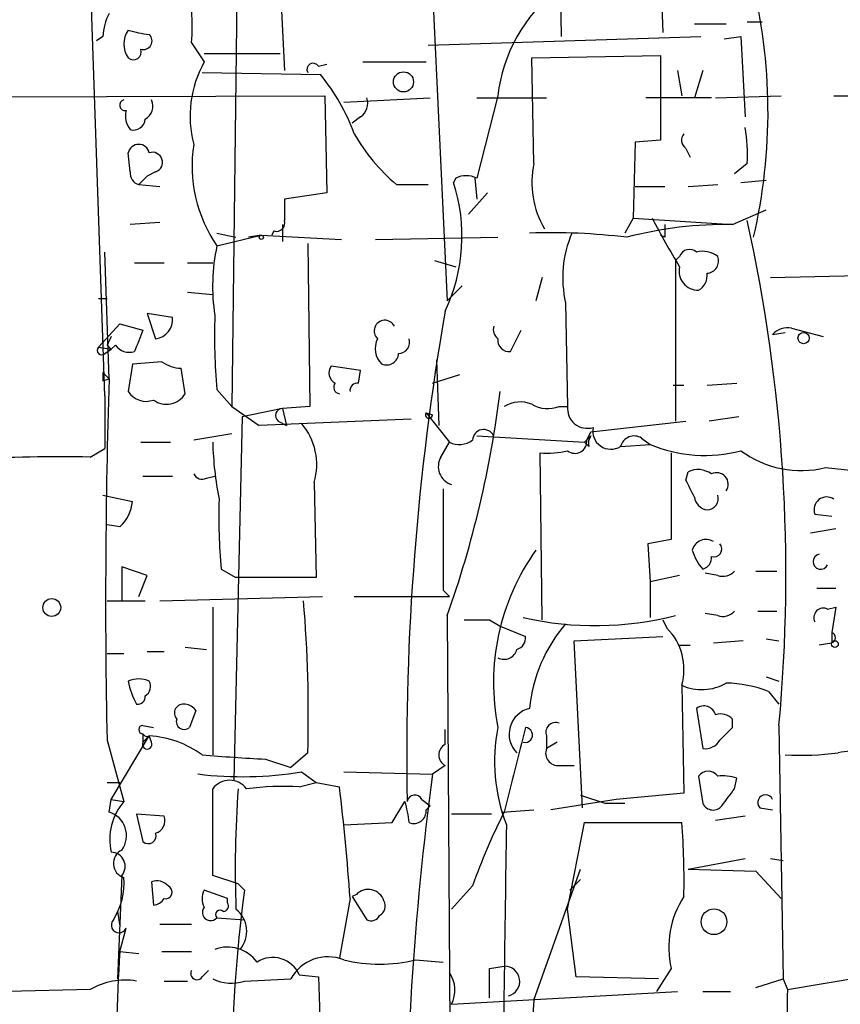
# Model space of a CAD drawing. Extents: x -124341 to 124685, y -224303 to 25564.
# Drawn here: x 492 to 525, y 25323 to 25362 of the extents above; entities that cross this region are included whole.
import ezdxf

# ---------------------------------------------------------------- set-up
doc = ezdxf.new("R2010")
doc.units = 0
doc.header["$MEASUREMENT"] = 0
doc.layers.add('MAIN', color=5, linetype='CONTINUOUS')

msp = doc.modelspace()

# ---------------------------------------------------------------- linework, layer by layer
at = {"layer": 'MAIN'}
for p, q in [((495.2153, 25346.9821), (494.284, 25374.1601)), ((500.634, 25373.9908), (500.2953, 25346.5588)), ((513.334, 25368.9954), (513.5033, 25361.3754)), ((517.3133, 25368.9954), (517.5673, 25361.5448)), ((502.0733, 25366.6248), (502.412, 25360.0208)), ((508.1693, 25366.7941), (508.9313, 25350.7921)), ((518.8373, 25361.8834), (520.1073, 25361.8834)), ((520.954, 25361.9681), (521.5467, 25361.9681)), ((495.1307, 25361.3754), (494.8767, 25361.2061)), ((498.6867, 25361.1214), (499.1947, 25360.3594)), ((508.1693, 25361.0368), (519.0913, 25361.3754)), ((520.0227, 25361.2908), (520.7, 25361.3754)), ((520.7, 25361.3754), (520.8693, 25358.1581)), ((499.1947, 25360.6981), (502.2427, 25360.6981)), ((505.5447, 25360.3594), (508.0847, 25360.3594)), ((512.318, 25360.5288), (517.4827, 25360.6134)), ((512.4027, 25356.2954), (512.318, 25360.5288)), ((517.4827, 25360.6134), (517.4827, 25357.2268)), ((499.11, 25359.9361), (503.8513, 25359.8514)), ((503.7667, 25360.1901), (504.1053, 25360.2748)), ((518.16, 25360.0208), (518.3293, 25359.0048)), ((519.176, 25360.0208), (518.8373, 25358.9201)), ((480.06, 25358.9201), (504.0207, 25359.0048)), ((504.0207, 25359.0048), (504.1053, 25355.1101)), ((504.7827, 25358.7508), (508.254, 25358.9201)), ((510.9633, 25359.0048), (510.1167, 25355.7028)), ((510.1167, 25358.9201), (512.9107, 25358.9201)), ((519.5147, 25358.9201), (516.89, 25358.9201)), ((519.684, 25358.9201), (522.3087, 25359.0048)), ((524.4253, 25359.0048), (528.066, 25359.0048)), ((505.46, 25358.1581), (505.1213, 25357.9041)), ((517.4827, 25357.2268), (516.4667, 25357.1421)), ((516.4667, 25357.1421), (516.382, 25354.0941)), ((518.4987, 25356.8881), (518.668, 25356.5494)), ((496.2313, 25355.9568), (496.1467, 25356.7188)), ((520.954, 25356.2954), (520.446, 25355.8721)), ((496.9087, 25355.7874), (496.57, 25355.4488)), ((497.2473, 25355.9568), (496.9087, 25355.7874)), ((509.27, 25355.7028), (509.1853, 25355.5334)), ((510.032, 25355.7028), (510.1167, 25354.8561)), ((520.7, 25355.5334), (521.716, 25355.6181)), ((496.57, 25355.4488), (497.4167, 25355.3641)), ((506.8993, 25355.4488), (508.1693, 25355.4488)), ((516.4667, 25355.3641), (517.652, 25355.3641)), ((518.5833, 25355.3641), (519.7687, 25355.4488)), ((504.1053, 25355.1101), (502.412, 25354.8561)), ((510.54, 25355.1101), (509.778, 25354.2634)), ((520.3613, 25353.8401), (521.716, 25354.4328)), ((516.382, 25354.0941), (516.0433, 25353.5014)), ((516.382, 25354.0941), (520.3613, 25353.8401)), ((497.4167, 25353.9248), (496.2313, 25353.8401)), ((502.3273, 25353.8401), (502.3273, 25353.1628)), ((499.7027, 25353.5014), (500.4647, 25353.3321)), ((499.7027, 25352.9934), (501.4807, 25353.4168)), ((501.4807, 25353.4168), (500.9727, 25353.3321)), ((501.4807, 25353.4168), (504.698, 25353.2474)), ((501.9887, 25353.5861), (501.904, 25353.4168)), ((506.0527, 25353.2474), (510.9633, 25353.3321)), ((517.652, 25353.3321), (517.4827, 25353.4168)), ((503.3433, 25353.0781), (503.428, 25346.5588)), ((495.3847, 25347.6594), (495.2153, 25352.7394)), ((518.2447, 25352.5701), (518.0753, 25352.4008)), ((496.4007, 25352.3161), (497.586, 25352.3161)), ((498.5173, 25352.3161), (499.5333, 25352.3161)), ((508.4233, 25352.4008), (509.27, 25352.1468)), ((518.0753, 25352.4008), (518.0753, 25345.9661)), ((512.7413, 25351.7234), (512.4873, 25350.7921)), ((521.8853, 25351.7234), (525.4413, 25351.8081)), ((509.524, 25351.3848), (508.9313, 25350.7921)), ((494.9613, 25350.8768), (495.3, 25350.8768)), ((498.5173, 25351.1308), (499.5333, 25351.0461)), ((513.6727, 25350.7074), (513.7573, 25346.5588)), ((497.9247, 25350.1148), (496.9087, 25350.2841)), ((496.9087, 25350.2841), (497.2473, 25349.2681)), ((494.9613, 25348.9294), (495.808, 25349.8608)), ((495.808, 25349.8608), (496.7393, 25349.6068)), ((522.732, 25349.6914), (524.002, 25349.3528)), ((511.4713, 25348.7601), (511.8947, 25349.6068)), ((521.97, 25349.4374), (522.478, 25349.5221)), ((494.9613, 25348.9294), (495.4693, 25348.8448)), ((495.3, 25349.0141), (495.4693, 25348.8448)), ((495.6387, 25349.0141), (495.4693, 25348.8448)), ((495.2153, 25348.6754), (495.4693, 25348.8448)), ((496.316, 25348.2521), (496.1467, 25347.1514)), ((497.5013, 25348.3368), (496.316, 25348.2521)), ((498.4327, 25347.0668), (498.2633, 25348.0828)), ((505.46, 25347.9981), (504.2747, 25348.1674)), ((508.508, 25348.4214), (508.5927, 25345.7968)), ((495.1307, 25347.9134), (495.3847, 25347.6594)), ((505.3753, 25347.4901), (505.46, 25347.9981)), ((508.3387, 25347.4901), (509.4393, 25347.8288)), ((495.1307, 25347.5748), (495.3847, 25347.6594)), ((517.9907, 25347.4054), (518.414, 25347.4054)), ((519.3453, 25347.4054), (520.5307, 25347.4901)), ((495.2153, 25346.9821), (495.2153, 25344.8654)), ((499.7027, 25347.2361), (500.2953, 25346.5588)), ((500.2953, 25346.5588), (501.396, 25345.7968)), ((503.428, 25346.5588), (502.3273, 25346.4741)), ((513.4187, 25346.5588), (513.7573, 25346.5588)), ((500.7187, 25346.1354), (500.38, 25331.5728)), ((502.3273, 25346.4741), (500.7187, 25346.1354)), ((502.3273, 25346.4741), (502.4967, 25345.7968)), ((508.0847, 25346.3048), (508.3387, 25346.2201)), ((508.0847, 25346.3048), (508.3387, 25346.2201)), ((508.0847, 25346.3048), (509.016, 25345.1194)), ((520.6153, 25346.1354), (519.43, 25345.9661)), ((507.492, 25346.0508), (501.396, 25345.7968)), ((502.158, 25345.9661), (502.4967, 25345.7968)), ((514.6887, 25345.5428), (518.4987, 25345.9661)), ((500.2953, 25345.4581), (498.7713, 25345.2041)), ((510.1167, 25345.3734), (514.4347, 25345.1194)), ((514.4347, 25345.1194), (514.6887, 25345.3734)), ((514.5193, 25345.2041), (514.6887, 25345.5428)), ((496.6547, 25345.1194), (497.84, 25345.1194)), ((508.6773, 25344.5268), (509.016, 25345.1194)), ((514.604, 25344.9501), (514.4347, 25345.1194)), ((515.874, 25344.9501), (517.0593, 25345.0348)), ((516.7207, 25345.2888), (517.0593, 25345.0348)), ((494.6227, 25344.5268), (495.2153, 25344.8654)), ((512.7413, 25338.0074), (512.6567, 25344.6961)), ((517.906, 25344.6961), (517.906, 25341.2248)), ((496.7393, 25343.7648), (497.9247, 25343.7648)), ((499.2793, 25343.6801), (499.618, 25343.7648)), ((518.4987, 25343.5954), (518.5833, 25343.9341)), ((524.0867, 25344.1034), (525.78, 25343.9341)), ((503.5973, 25343.5108), (503.682, 25339.7008)), ((495.1307, 25343.0028), (496.316, 25342.7488)), ((508.762, 25343.2568), (508.762, 25339.1928)), ((523.6633, 25342.2408), (524.3407, 25342.1561)), ((495.808, 25341.7328), (495.3, 25341.8174)), ((524.51, 25341.6481), (523.494, 25341.4788)), ((517.906, 25341.2248), (516.9747, 25341.0554)), ((516.9747, 25341.0554), (517.0593, 25339.5314)), ((496.9087, 25339.7854), (495.8927, 25340.1241)), ((495.8927, 25340.1241), (495.8927, 25338.7694)), ((499.872, 25340.0394), (500.4647, 25339.7008)), ((519.7687, 25339.7854), (519.2607, 25339.8701)), ((521.2927, 25339.9548), (522.1393, 25339.9548)), ((496.57, 25338.9388), (496.9087, 25339.7854)), ((503.682, 25339.7008), (500.4647, 25339.7008)), ((518.2447, 25339.7854), (517.0593, 25339.5314)), ((517.0593, 25339.5314), (517.0593, 25338.0921)), ((508.762, 25339.1928), (509.016, 25338.9388)), ((523.748, 25339.2774), (524.51, 25339.2774)), ((495.3, 25338.7694), (496.824, 25338.7694)), ((497.4167, 25338.7694), (503.936, 25338.9388)), ((505.206, 25338.9388), (509.016, 25338.9388)), ((499.5333, 25338.5154), (499.5333, 25332.5888)), ((519.7687, 25338.1768), (519.2607, 25338.2614)), ((521.3773, 25338.3461), (522.1393, 25338.3461)), ((524.1713, 25338.4308), (524.51, 25338.5154)), ((524.51, 25338.5154), (524.3407, 25337.4994)), ((508.9313, 25338.1768), (509.1007, 25311.1681)), ((510.6247, 25338.0074), (511.048, 25337.7534)), ((517.5673, 25338.0074), (517.7367, 25337.6688)), ((511.048, 25337.7534), (512.064, 25337.3301)), ((524.3407, 25337.4994), (524.3407, 25337.0761)), ((514.0113, 25337.1608), (517.5673, 25337.3301)), ((514.35, 25330.4721), (514.0113, 25337.1608)), ((520.7847, 25337.1608), (519.5993, 25337.0761)), ((521.716, 25337.2454), (522.224, 25337.1608)), ((524.3407, 25337.0761), (523.8327, 25336.9914)), ((495.3, 25336.6528), (495.9773, 25336.6528)), ((496.9087, 25336.7374), (497.586, 25336.7374)), ((498.4327, 25336.9068), (499.2793, 25336.8221)), ((518.2447, 25336.9914), (518.668, 25336.9914)), ((521.716, 25335.7214), (522.224, 25335.5521)), ((518.3293, 25335.3828), (518.414, 25331.0648)), ((521.8007, 25335.1288), (522.224, 25334.6208)), ((498.856, 25334.3668), (498.602, 25333.6894)), ((518.922, 25334.4514), (519.176, 25332.8428)), ((520.3613, 25333.6894), (520.3613, 25334.0281)), ((496.7393, 25333.7741), (497.1627, 25333.6894)), ((508.8467, 25333.0121), (508.8467, 25333.6048)), ((522.224, 25333.7741), (522.3933, 25323.6141)), ((495.3, 25333.1814), (495.9773, 25330.7261)), ((495.4693, 25330.8108), (496.9933, 25333.3508)), ((496.7393, 25333.4354), (496.7393, 25333.0968)), ((496.7393, 25333.0968), (496.9933, 25333.3508)), ((497.078, 25333.0968), (496.9933, 25333.3508)), ((512.9107, 25333.3508), (512.9107, 25332.8428)), ((513.334, 25333.0968), (512.9107, 25332.8428)), ((501.65, 25332.4194), (502.666, 25332.0808)), ((503.3433, 25332.6734), (502.666, 25332.0808)), ((503.0893, 25331.9114), (503.682, 25331.4881)), ((504.7827, 25331.9114), (508.3387, 25331.8268)), ((508.8467, 25332.1654), (508.3387, 25331.8268)), ((513.4187, 25332.1654), (514.0113, 25332.1654)), ((519.0067, 25331.7421), (519.176, 25330.6414)), ((520.446, 25331.2341), (520.5307, 25331.6574)), ((495.3, 25331.4881), (495.808, 25331.4881)), ((499.5333, 25327.7628), (499.5333, 25331.2341)), ((503.0047, 25331.3188), (503.682, 25331.4881)), ((503.682, 25331.4881), (504.6133, 25331.3188)), ((495.3847, 25330.3028), (495.4693, 25330.8108)), ((495.4693, 25330.8108), (495.9773, 25330.7261)), ((506.73, 25329.8794), (507.238, 25330.7261)), ((507.9153, 25330.8108), (508.254, 25330.5568)), ((515.7047, 25330.8108), (513.08, 25330.3874)), ((514.2653, 25330.9801), (515.2813, 25330.6414)), ((518.414, 25331.0648), (515.7047, 25330.8108)), ((508.0847, 25330.3874), (508.254, 25330.5568)), ((511.1327, 25330.3028), (512.4027, 25330.3874)), ((516.0433, 25330.6414), (515.2813, 25330.6414)), ((521.462, 25330.4721), (521.97, 25330.3874)), ((497.586, 25330.1334), (496.4853, 25330.2181)), ((496.4853, 25330.2181), (496.7393, 25329.1174)), ((510.7093, 25330.2181), (509.1007, 25330.2181)), ((520.8693, 25330.1334), (519.684, 25329.9641)), ((504.7827, 25329.7948), (506.73, 25329.8794)), ((513.7573, 25326.4081), (514.4347, 25329.8794)), ((514.4347, 25329.8794), (518.3293, 25329.8794)), ((518.5833, 25328.0168), (520.8693, 25328.4401)), ((521.8853, 25328.4401), (522.3933, 25328.3554)), ((512.4027, 25322.7674), (514.2653, 25328.0168)), ((518.5833, 25328.0168), (521.2927, 25327.9321)), ((495.8927, 25327.7628), (495.7233, 25323.6141)), ((500.5493, 25327.4241), (499.5333, 25327.7628)), ((514.2653, 25327.5934), (513.842, 25327.1701)), ((521.2927, 25327.9321), (522.3087, 25326.8314)), ((497.078, 25327.5088), (497.1627, 25326.5774)), ((500.126, 25326.8314), (499.1947, 25327.1701)), ((500.5493, 25327.4241), (500.8033, 25327.1701)), ((500.5493, 25327.4241), (500.8033, 25327.1701)), ((509.9473, 25327.3394), (509.1007, 25326.4081)), ((500.126, 25326.6621), (500.126, 25326.8314)), ((505.0367, 25326.8314), (504.6133, 25324.4608)), ((505.2907, 25327.0008), (505.1213, 25326.9161)), ((505.1213, 25326.9161), (505.714, 25325.9848)), ((514.096, 25323.6988), (513.7573, 25326.4081)), ((495.7233, 25326.3234), (495.808, 25325.7308)), ((499.7027, 25326.0694), (500.8033, 25325.9848)), ((495.808, 25324.7148), (496.062, 25325.6461)), ((497.4167, 25325.8154), (498.6867, 25325.8154)), ((495.808, 25324.7148), (496.57, 25324.6301)), ((497.5013, 25324.7148), (498.6867, 25324.7148)), ((507.6613, 25324.3761), (508.762, 25324.2914)), ((510.6247, 25324.0374), (511.2173, 25324.1221)), ((517.906, 25324.0374), (517.3133, 25323.1061)), ((499.11, 25323.6988), (499.364, 25323.9528)), ((500.8033, 25323.5294), (502.666, 25323.6141)), ((503.0047, 25323.7834), (503.7667, 25323.6988)), ((503.7667, 25323.6988), (503.936, 25318.8728)), ((517.398, 25323.6141), (514.096, 25323.6988)), ((521.2927, 25323.2754), (522.3933, 25323.6141)), ((522.3933, 25323.6141), (522.5627, 25323.1908)), ((522.5627, 25323.1908), (526.034, 25323.7834)), ((497.586, 25323.5294), (498.5173, 25323.5294)), ((494.6227, 25323.1908), (491.3207, 25323.1061)), ((509.1007, 25322.5981), (518.16, 25323.1061)), ((519.176, 25323.1061), (520.2767, 25323.1061))]:
    msp.add_line(p, q, dxfattribs=at)
for centre, radius in [((507.1775, 25359.5612), 0.402), ((501.4806, 25353.3322), 0.0846), ((523.2117, 25349.2964), 0.2275), ((493.0839, 25338.4971), 0.3573), ((524.4676, 25337.0338), 0.1338), ((519.6219, 25325.9074), 0.5162)]:
    msp.add_circle(centre, radius, dxfattribs=at)
for centre, radius, start, end in [((489.7169, 25361.7988), 8.9953, 355.68122, 11.95026), ((499.5943, 25358.3637), 22.1916, 346.89514, 14.03662), ((517.1514, 25358.3199), 6.2259, 127.81784, 173.6842), ((497.3845, 25361.2611), 2.2567, 152.39483, 177.09677), ((496.9083, 25361.0791), 0.9396, 144.14971, 215.85029), ((497.6312, 25366.8515), 5.429, 254.131, 263.25225), ((496.7499, 25361.2061), 0.3518, 254.30067, 46.22084), ((496.3584, 25360.7616), 0.3147, 227.71774, 19.65015), ((503.06, 25358.1856), 4.4346, 150.6471, 194.7385), ((503.555, 25360.0631), 0.2469, 30.95978, 210.95978), ((497.5773, 25354.6937), 8.1219, 20.06947, 39.42278), ((496.0197, 25358.6238), 0.2158, 101.33076, 281.29952), ((496.5699, 25358.5814), 0.568, 296.57407, 26.56054), ((505.0789, 25358.7085), 0.6694, 304.69894, 18.42683), ((496.9085, 25358.2004), 0.8726, 165.95898, 219.09768), ((496.3631, 25358.0922), 0.4613, 253.39949, 357.66421), ((515.1593, 25356.6766), 5.8072, 356.23626, 10.49917), ((511.6412, 25361.1218), 7.3938, 209.50094, 230.1087), ((518.7256, 25357.2229), 0.4045, 140.38668, 235.8738), ((496.57, 25356.6235), 0.4339, 12.68779, 167.31221), ((504.3456, 25356.1962), 5.6404, 171.21754, 214.59898), ((497.1203, 25356.3378), 0.4016, 288.43495, 108.43495), ((516.0265, 25355.5334), 3.703, 168.12505, 210.19819), ((496.6801, 25355.8891), 0.4539, 171.4218, 255.96069), ((509.6933, 25354.8557), 0.947, 63.44307, 116.55152), ((502.4767, 25353.3798), 7.0458, 334.70063, 17.79771), ((714.1118, 25354.4327), 211.7002, 179.885408, 180.114564), ((502.0874, 25353.9107), 0.3393, 253.08724, 16.91276), ((543.4693, 25367.6896), 29.6287, 207.31375, 211.64039), ((456.7463, 25339.8221), 65.7564, 354.722716, 12.459844), ((520.0314, 25338.6968), 15.1469, 88.752, 104.93381), ((644.6519, 25353.5861), 127.0002, 179.885409, 180.114592), ((513.1222, 25329.0683), 24.4493, 82.93818, 92.08356), ((518.07, 25351.7162), 4.5115, 156.69052, 192.92085), ((507.2048, 25351.3677), 7.6762, 167.77309, 188.75428), ((518.6398, 25352.429), 0.4195, 47.72447, 160.34709), ((519.1761, 25351.8081), 0.9653, 52.12814, 105.26137), ((519.3108, 25352.3853), 0.4937, 274.00707, 21.97809), ((518.9749, 25351.9668), 0.7521, 166.15223, 272.42337), ((518.6678, 25351.8081), 0.6827, 299.76049, 7.12606), ((497.1457, 25350.0437), 0.7822, 277.46299, 5.21499), ((524.8427, 25349.4375), 25.2362, 178.26993, 185.00438), ((611.4149, 25332.5305), 104.1078, 170.134002, 180.993102), ((506.4337, 25349.5785), 0.4292, 27.41284, 226.32169), ((511.26, 25349.6492), 0.483, 164.76673, 232.09796), ((522.5625, 25348.9299), 0.7801, 77.45128, 139.41862), ((580.0496, 25306.8635), 94.6529, 153.327125, 153.556335), ((708.2233, 25264.5421), 227.9506, 158.088648, 158.317854), ((506.9205, 25348.8766), 0.8756, 153.4408, 225.49507), ((506.9652, 25349.1363), 0.4613, 272.33579, 16.60051), ((511.4008, 25349.1976), 0.4431, 170.84589, 279.15411), ((495.0883, 25348.8024), 0.1796, 135, 315), ((496.189, 25349.395), 0.6693, 214.68974, 288.44036), ((506.4914, 25348.7101), 0.4938, 248.03701, 355.9706), ((498.3473, 25349.6049), 1.5244, 236.29117, 266.84123), ((504.6496, 25347.9013), 0.4597, 144.63328, 243.43495), ((579.7806, 25347.7441), 84.6501, 179.885408, 180.114592), ((769.5122, 25338.8164), 274.2701, 178.152353, 181.17725), ((504.6344, 25347.3207), 0.2548, 138.34032, 265.24943), ((505.333, 25347.1938), 0.2993, 81.87531, 188.14364), ((496.8663, 25347.6171), 0.8571, 212.90953, 290.22981), ((497.6831, 25347.5126), 0.8721, 233.36399, 329.25932), ((469.5408, 25352.2042), 41.8136, 340.39861, 353.05936), ((511.8523, 25345.5002), 1.2344, 67.83572, 120.95739), ((512.953, 25347.7019), 1.2344, 239.04022, 292.16603), ((514.5412, 25346.4665), 0.7893, 173.28465, 287.10113), ((502.3334, 25346.1899), 0.2843, 91.22959, 231.91294), ((508.1976, 25346.2201), 0.1411, 143.12198, 0), ((501.1707, 25344.2305), 2.5311, 343.48028, 40.71105), ((515.4894, 25345.5705), 0.73, 168.81475, 301.79571), ((510.3908, 25345.188), 0.4438, 24.69399, 177.92095), ((515.0697, 25345.077), 0.4827, 142.11877, 195.24263), ((516.4244, 25344.8019), 0.57, 58.67765, 164.93002), ((513.6871, 25345.5349), 14.1599, 181.6815, 190.99862), ((509.4119, 25345.929), 0.9012, 243.94105, 306.44901), ((514.0536, 25345.1448), 0.4694, 230.85403, 7.25672), ((519.2483, 25350.1912), 5.6018, 246.99776, 285.01964), ((493.3537, 25279.3049), 65.2342, 88.885356, 93.125693), ((509.3293, 25344.1458), 0.7551, 149.69987, 252.37847), ((512.9529, 25348.0399), 3.3569, 264.93785, 283.86445), ((523.1131, 25348.0407), 4.0559, 233.48977, 283.88926), ((499.11, 25344.019), 0.3788, 206.59887, 296.54476), ((518.9793, 25343.125), 0.9008, 53.5321, 116.07864), ((519.7263, 25343.4367), 0.4638, 325.22048, 117.14517), ((349.363, 25258.6168), 189.2835, 26.447048, 26.676258), ((519.3323, 25342.867), 0.457, 271.62978, 17.28522), ((494.7949, 25342.8743), 1.5263, 311.58958, 355.28343), ((522.2147, 25342.115), 22.4389, 178.16531, 185.30745), ((519.4301, 25343.0028), 0.5987, 188.13146, 261.85772), ((524.1325, 25342.4236), 0.5037, 54.45439, 201.28585), ((519.303, 25340.6533), 0.5699, 58.67243, 164.93711), ((519.6205, 25340.8437), 0.3147, 250.34985, 42.28226), ((519.9199, 25335.4894), 9.1357, 144.44701, 191.36331), ((520.3781, 25341.2058), 1.675, 193.97153, 224.13646), ((523.8961, 25340.3358), 0.3031, 102.07759, 335.2275), ((519.0657, 25340.4799), 0.454, 284.05766, 8.54948), ((519.9803, 25340.3783), 0.6295, 250.35903, 317.71713), ((448.4271, 25334.1986), 54.9374, 358.40912, 4.77254), ((519.9804, 25338.7693), 0.6292, 250.33821, 317.73121), ((524.0021, 25338.092), 0.3787, 63.46201, 206.53799), ((510.1167, 25592.0071), 254.0002, 269.885409, 270.114592), ((514.8501, 25350.885), 13.1111, 257.35203, 284.24038), ((518.2367, 25333.8991), 6.0287, 139.20388, 174.74371), ((516.0932, 25336.0229), 2.326, 344.02584, 45.0418), ((524.2647, 25337.2878), 0.2248, 289.74807, 70.24332), ((511.6154, 25337.2623), 0.4537, 284.01787, 8.59446), ((511.2096, 25336.9558), 0.5327, 242.46336, 345.46554), ((496.57, 25334.5367), 1.1001, 67.36972, 112.63028), ((499.3692, 25336.1965), 3.2863, 191.30822, 208.65123), ((496.6102, 25335.341), 0.4374, 299.26071, 28.85613), ((519.1353, 25337.1692), 1.9598, 245.71573, 299.73328), ((520.0817, 25330.9355), 4.532, 67.70933, 89.67635), ((496.5277, 25334.9171), 0.2993, 261.85636, 8.12469), ((498.3576, 25334.2706), 0.3582, 77.8963, 222.61264), ((498.39, 25334.0699), 0.5526, 32.50221, 85.56789), ((512.4649, 25333.4237), 1.0535, 102.69988, 225.41147), ((519.2183, 25334.0704), 0.4827, 15.25408, 127.87186), ((498.3903, 25333.9222), 0.3147, 160.3327, 312.28226), ((513.2705, 25333.499), 0.3891, 67.61346, 202.38654), ((519.8957, 25333.6049), 0.6292, 42.26879, 109.66179), ((496.7394, 25333.6047), 0.1693, 90.03382, 269.96616), ((517.8174, 25332.3235), 6.9889, 168.72962, 201.21179), ((1358.3076, 25120.3169), 872.7291, 165.8483737, 166.0775519), ((512.0475, 25333.3894), 0.3005, 256.8796, 86.8519), ((393.1073, 25460.4354), 179.6055, 314.885409, 315.114591), ((496.9086, 25333.0121), 0.1893, 153.42141, 26.56505), ((496.9086, 25333.5201), 0.1893, 206.57859, 296.57859), ((496.7668, 25329.4008), 3.9565, 53.68388, 86.71815), ((519.2606, 25333.5203), 0.6828, 262.88227, 330.23951), ((509.0725, 25332.5887), 0.4798, 118.07108, 241.9233), ((513.3704, 25332.6583), 0.4953, 158.13201, 275.59663), ((525.145, 25330.4082), 2.3311, 55.73934, 103.65472), ((509.9812, 25476.465), 144.2863, 265.678976, 266.689858), ((523.0285, 25345.3377), 12.7608, 267.52749, 277.05), ((500.7193, 25346.3709), 14.6524, 263.02791, 279.30836), ((519.3877, 25331.4769), 0.4642, 34.84035, 145.15965), ((500.2106, 25330.7365), 0.8404, 36.30001, 143.69595), ((634.9592, 25315.0926), 127.7215, 172.471404, 180.127313), ((519.9805, 25330.1772), 1.5791, 69.60957, 97.70781), ((546.3224, 25328.018), 45.8859, 175.9809, 182.01062), ((502.4542, 25318.5843), 12.7464, 87.5247, 97.058), ((415.592, 25320.6557), 89.6576, 3.949713, 6.830429), ((350.851, 25457.9074), 211.6804, 323.014179, 323.24334), ((497.6876, 25329.219), 2.2796, 138.61381, 193.31262), ((502.0419, 25329.2468), 5.4026, 6.72433, 15.89135), ((507.6331, 25330.6697), 0.3155, 26.56505, 169.70165), ((521.6878, 25330.6838), 0.3095, 24.22943, 223.15408), ((507.5917, 25330.3392), 0.4954, 248.14705, 5.58399), ((519.5828, 25330.831), 0.4488, 204.98913, 322.33331), ((495.0883, 25329.3573), 0.9908, 324.27746, 72.59458), ((497.0992, 25329.9535), 0.519, 286.58081, 20.28211), ((532.0384, 25319.6258), 23.3991, 152.85138, 160.75221), ((3728.5793, 25281.0349), 3217.6468, 179.1317122, 179.3608942), ((490.2111, 25327.5928), 28.211, 358.62551, 4.64912), ((496.951, 25329.3502), 0.3147, 227.71774, 19.6673), ((496.1403, 25328.2442), 0.5891, 114.85121, 253.93704), ((495.4583, 25328.1272), 0.567, 320.00812, 88.88839), ((493.2268, 25327.4661), 2.7586, 327.5226, 4.40747), ((497.2896, 25326.9159), 0.6295, 42.28287, 109.64097), ((497.6389, 25327.096), 0.2698, 258.69423, 64.4417), ((499.8294, 25326.8314), 0.7194, 151.91393, 208.07905), ((557.8178, 25319.5422), 57.5225, 172.379719, 179.992131), ((505.7648, 25326.5437), 0.6586, 17.96176, 136.04588), ((497.12, 25327.1283), 0.5526, 274.43211, 327.49779), ((521.5189, 25324.884), 3.7108, 146.79599, 193.188), ((499.4487, 25326.2811), 0.3307, 140.18999, 320.18999), ((499.8297, 25326.1964), 0.1796, 45, 225), ((499.9567, 25326.5351), 0.2117, 270, 36.87531), ((499.7658, 25325.5213), 1.1291, 320.2568, 51.75784), ((506.0103, 25326.5351), 0.4359, 299.05843, 29.05843), ((495.7798, 25325.7731), 0.3095, 136.84592, 335.77057), ((505.8834, 25326.3233), 0.3785, 243.41464, 333.44849), ((500.1261, 25323.4169), 1.4729, 36.42177, 110.17952), ((598.9126, 25318.7881), 103.2748, 176.710121, 183.289879), ((501.9403, 25323.3116), 1.1643, 23.90553, 122.69915), ((504.1477, 25322.8191), 1.6815, 67.81262, 151.7844), ((506.222, 25330.4095), 6.2027, 256.58256, 283.41744), ((214.3247, 25323.4448), 296.3006, 359.885389, 0.114591), ((511.2336, 25323.5197), 0.6026, 284.71646, 91.54996), ((498.8983, 25323.8257), 0.2468, 149.00838, 329.06013), ((500.2723, 25325.1309), 1.6872, 244.0242, 288.34367), ((508.0326, 25323.1647), 1.2091, 332.05518, 35.57514), ((496.0195, 25320.7994), 2.7695, 80.31728, 120.2889), ((574.3741, 25322.0461), 51.824, 178.73434, 183.51054), ((652.0139, 25312.1367), 140.0154, 175.645613, 178.248019)]:
    msp.add_arc(centre, radius, start, end, dxfattribs=at)

doc.saveas('drawing.dxf')
